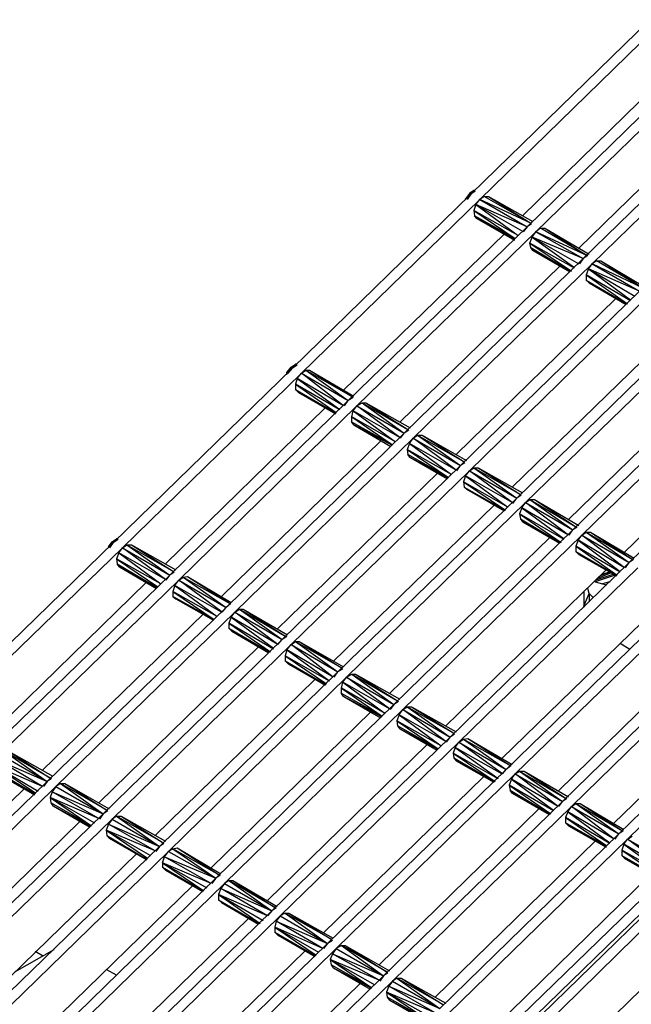
# Model space of a CAD drawing. Extents: x -4.72 to 4.78, y 4.52 to 11.86.
# Drawn here: x -3.48 to -2.65, y 7.88 to 9.21 of the extents above; entities that cross this region are included whole.
import ezdxf

# ---------------------------------------------------------------- set-up
doc = ezdxf.new("R2010")
doc.units = 0
doc.header["$MEASUREMENT"] = 0
doc.layers.get('0').update_dxf_attribs({"linetype": 'CONTINUOUS'})

msp = doc.modelspace()

# ---------------------------------------------------------------- linework, layer by layer
for p, q in [((-2.8678, 8.9749), (-2.6258, 9.2109)), ((-2.6138, 9.2039), (-2.8558, 8.9679)), ((-2.7918, 8.9309), (-2.5498, 9.1669)), ((-2.7978, 8.9459), (-2.5818, 9.1569)), ((-2.5378, 9.1599), (-2.7798, 8.9239)), ((-2.7158, 8.8879), (-2.4748, 9.1229)), ((-2.7218, 8.9019), (-2.5058, 9.1129)), ((-2.4628, 9.1159), (-2.7038, 8.8809)), ((-3.1088, 8.7399), (-2.8678, 8.9749)), ((-2.8698, 8.9759), (-2.8748, 8.9689)), ((-2.8678, 8.9749), (-2.8728, 8.9679)), ((-2.8708, 8.9709), (-2.8698, 8.9759)), ((-2.8638, 8.9799), (-2.8698, 8.9759)), ((-2.8678, 8.9749), (-2.8698, 8.9759)), ((-2.8638, 8.9799), (-2.8678, 8.9749)), ((-2.8618, 8.9789), (-2.8678, 8.9749)), ((-2.8618, 8.9799), (-2.8638, 8.9799)), ((-2.8628, 8.9799), (-2.8638, 8.9799)), ((-2.8558, 8.9679), (-3.0968, 8.7329)), ((-2.8738, 8.9689), (-2.8748, 8.9689)), ((-2.8748, 8.9689), (-2.8748, 8.9679)), ((-2.8748, 8.9679), (-2.8748, 8.9689)), ((-2.8608, 8.9609), (-2.8558, 8.9679)), ((-2.8498, 8.9719), (-2.8558, 8.9679)), ((-2.8558, 8.9679), (-2.7918, 8.9309)), ((-2.7868, 8.9359), (-2.8558, 8.9679)), ((-2.8498, 8.9719), (-2.8438, 8.9719)), ((-2.7868, 8.9359), (-2.8498, 8.9719)), ((-2.8438, 8.9719), (-2.7838, 8.9379)), ((-2.8438, 8.9719), (-2.7868, 8.9359)), ((-2.8608, 8.9609), (-2.8638, 8.9529)), ((-2.8638, 8.9529), (-2.8628, 8.9459)), ((-2.8038, 8.9189), (-2.8638, 8.9529)), ((-2.8638, 8.9529), (-2.8078, 8.9149)), ((-2.7918, 8.9309), (-2.8608, 8.9609)), ((-2.8608, 8.9609), (-2.7978, 8.9249)), ((-2.8608, 8.9609), (-2.8038, 8.9189)), ((-2.8598, 8.9419), (-2.8628, 8.9459)), ((-2.8078, 8.9149), (-2.8628, 8.9459)), ((-2.8088, 8.9139), (-2.8598, 8.9419)), ((-2.8598, 8.9419), (-2.8088, 8.9129)), ((-2.7858, 8.9349), (-2.7918, 8.9309)), ((-3.0338, 8.6959), (-2.7918, 8.9309)), ((-2.7798, 8.9239), (-3.0218, 8.6889)), ((-2.7918, 8.9309), (-2.7968, 8.9239)), ((-2.7848, 8.9169), (-2.7798, 8.9239)), ((-2.7738, 8.9289), (-2.7798, 8.9239)), ((-2.7798, 8.9239), (-2.7158, 8.8879)), ((-2.7108, 8.8919), (-2.7798, 8.9239)), ((-2.7738, 8.9289), (-2.7678, 8.9289)), ((-2.7108, 8.8919), (-2.7738, 8.9289)), ((-2.7678, 8.9289), (-2.7078, 8.8939)), ((-2.7678, 8.9289), (-2.7108, 8.8919)), ((-3.0398, 8.7099), (-2.8228, 8.9209)), ((-2.7878, 8.9089), (-2.7848, 8.9169)), ((-2.7868, 8.9029), (-2.7878, 8.9089)), ((-2.7278, 8.8749), (-2.7878, 8.9089)), ((-2.7878, 8.9089), (-2.7318, 8.8709)), ((-2.7158, 8.8879), (-2.7848, 8.9169)), ((-2.7848, 8.9169), (-2.7218, 8.8809)), ((-2.7848, 8.9169), (-2.7278, 8.8759)), ((-2.7838, 8.8989), (-2.7868, 8.9029)), ((-2.7868, 8.9029), (-2.7328, 8.8709)), ((-2.7328, 8.8709), (-2.7838, 8.8989)), ((-2.7838, 8.8989), (-2.7338, 8.8699)), ((-2.9578, 8.6519), (-2.7158, 8.8879)), ((-2.7158, 8.8879), (-2.7208, 8.8809)), ((-2.7098, 8.8919), (-2.7158, 8.8879)), ((-2.6978, 8.8849), (-2.7038, 8.8809)), ((-2.6978, 8.8849), (-2.6918, 8.8849)), ((-2.6348, 8.8479), (-2.6978, 8.8849)), ((-2.6918, 8.8849), (-2.6328, 8.8499)), ((-2.6918, 8.8849), (-2.6348, 8.8479)), ((-2.9638, 8.6669), (-2.7468, 8.8779)), ((-2.7038, 8.8809), (-2.9458, 8.6449)), ((-2.7088, 8.8739), (-2.7118, 8.8659)), ((-2.7088, 8.8739), (-2.7038, 8.8809)), ((-2.6398, 8.8439), (-2.7088, 8.8739)), ((-2.7088, 8.8739), (-2.6458, 8.8369)), ((-2.7088, 8.8739), (-2.6518, 8.8319)), ((-2.7038, 8.8809), (-2.6398, 8.8439)), ((-2.6348, 8.8479), (-2.7038, 8.8809)), ((-2.7118, 8.8659), (-2.7118, 8.8589)), ((-2.6518, 8.8309), (-2.7118, 8.8659)), ((-2.7118, 8.8659), (-2.6558, 8.8269)), ((-2.7078, 8.8549), (-2.7118, 8.8589)), ((-2.7118, 8.8589), (-2.6568, 8.8269)), ((-2.6568, 8.8269), (-2.7078, 8.8549)), ((-2.7078, 8.8549), (-2.6578, 8.8259)), ((-2.8818, 8.6079), (-2.6398, 8.8439)), ((-2.8878, 8.6229), (-2.6718, 8.8339)), ((-2.6278, 8.8369), (-2.8698, 8.6009)), ((-2.8118, 8.5789), (-2.5948, 8.7899)), ((-2.5638, 8.7999), (-2.8058, 8.5639)), ((-2.5518, 8.7929), (-2.7938, 8.5579)), ((-2.7298, 8.5209), (-2.4888, 8.7559)), ((-2.4768, 8.7489), (-2.7178, 8.5139)), ((-3.1088, 8.7399), (-3.3508, 8.5039)), ((-3.1168, 8.7339), (-3.1108, 8.7409)), ((-3.1088, 8.7399), (-3.1168, 8.7339)), ((-3.1148, 8.7329), (-3.1088, 8.7399)), ((-3.1108, 8.7409), (-3.1048, 8.7449)), ((-3.1048, 8.7419), (-3.1108, 8.7409)), ((-3.1108, 8.7409), (-3.1088, 8.7399)), ((-3.1028, 8.7439), (-3.1088, 8.7399)), ((-3.1028, 8.7449), (-3.1048, 8.7449)), ((-3.1048, 8.7449), (-3.1038, 8.7439)), ((-3.1038, 8.7439), (-3.1048, 8.7449)), ((-3.0968, 8.7329), (-3.0908, 8.7369)), ((-3.0908, 8.7369), (-3.0858, 8.7369)), ((-3.0908, 8.7369), (-3.0278, 8.7009)), ((-3.0908, 8.7369), (-3.0338, 8.6959)), ((-3.0858, 8.7369), (-3.0258, 8.7019)), ((-3.0858, 8.7369), (-3.0278, 8.7009)), ((-2.7358, 8.5349), (-2.5198, 8.7459)), ((-3.0968, 8.7329), (-3.3388, 8.4969)), ((-3.1168, 8.7339), (-3.1148, 8.7329)), ((-3.1168, 8.7309), (-3.1168, 8.7339)), ((-3.1168, 8.7339), (-3.1168, 8.7319)), ((-3.1028, 8.7259), (-3.1048, 8.7179)), ((-3.1028, 8.7259), (-3.0968, 8.7329)), ((-3.0398, 8.6889), (-3.1028, 8.7259)), ((-3.1028, 8.7259), (-3.0448, 8.6839)), ((-3.0398, 8.6889), (-3.0968, 8.7329)), ((-3.0968, 8.7329), (-3.0338, 8.6959)), ((-3.1048, 8.7179), (-3.1048, 8.7109)), ((-3.0458, 8.6839), (-3.1048, 8.7179)), ((-3.1048, 8.7179), (-3.0498, 8.6799)), ((-3.1008, 8.7069), (-3.1048, 8.7109)), ((-3.1048, 8.7109), (-3.0498, 8.6789)), ((-2.6538, 8.4769), (-2.4128, 8.7119)), ((-3.0338, 8.6959), (-3.2748, 8.4599)), ((-3.0498, 8.6789), (-3.1008, 8.7069)), ((-3.1008, 8.7069), (-3.0508, 8.6779)), ((-3.0388, 8.6889), (-3.0338, 8.6959)), ((-3.0268, 8.6999), (-3.0338, 8.6959)), ((-2.6598, 8.4909), (-2.4438, 8.7019)), ((-3.2808, 8.4749), (-3.0648, 8.6859)), ((-3.0218, 8.6889), (-3.2628, 8.4529)), ((-3.0288, 8.6739), (-3.0268, 8.6819)), ((-3.0268, 8.6819), (-3.0218, 8.6889)), ((-2.9638, 8.6459), (-3.0268, 8.6819)), ((-3.0268, 8.6819), (-2.9698, 8.6399)), ((-3.0218, 8.6889), (-3.0148, 8.6929)), ((-2.9638, 8.6459), (-3.0218, 8.6889)), ((-3.0218, 8.6889), (-2.9578, 8.6519)), ((-3.0148, 8.6929), (-3.0098, 8.6929)), ((-3.0148, 8.6929), (-2.9528, 8.6569)), ((-3.0148, 8.6929), (-2.9578, 8.6519)), ((-3.0098, 8.6929), (-2.9498, 8.6589)), ((-3.0098, 8.6929), (-2.9528, 8.6569)), ((-3.0288, 8.6669), (-3.0288, 8.6739)), ((-2.9698, 8.6399), (-3.0288, 8.6739)), ((-3.0288, 8.6739), (-2.9738, 8.6359)), ((-3.0258, 8.6629), (-3.0288, 8.6669)), ((-2.9738, 8.6359), (-3.0288, 8.6669)), ((-2.9738, 8.6349), (-3.0258, 8.6629)), ((-3.0258, 8.6629), (-2.9758, 8.6339)), ((-2.9518, 8.6559), (-2.9578, 8.6519)), ((-3.2048, 8.4309), (-2.9888, 8.6419)), ((-2.9578, 8.6519), (-3.1988, 8.4159)), ((-2.9458, 8.6449), (-3.1868, 8.4099)), ((-2.9628, 8.6449), (-2.9578, 8.6519)), ((-2.9508, 8.6379), (-2.9458, 8.6449)), ((-2.9458, 8.6449), (-2.9398, 8.6489)), ((-2.8878, 8.6019), (-2.9458, 8.6449)), ((-2.9458, 8.6449), (-2.8818, 8.6079)), ((-2.9398, 8.6489), (-2.9338, 8.6489)), ((-2.9398, 8.6489), (-2.8768, 8.6129)), ((-2.9398, 8.6489), (-2.8818, 8.6079)), ((-2.9338, 8.6489), (-2.8738, 8.6149)), ((-2.9338, 8.6489), (-2.8768, 8.6129)), ((-2.9508, 8.6379), (-2.9538, 8.6299)), ((-2.9538, 8.6299), (-2.9528, 8.6229)), ((-2.8938, 8.5959), (-2.9538, 8.6299)), ((-2.9538, 8.6299), (-2.8978, 8.5919)), ((-2.8878, 8.6019), (-2.9508, 8.6379)), ((-2.9508, 8.6379), (-2.8938, 8.5959)), ((-2.9498, 8.6189), (-2.9528, 8.6229)), ((-2.8978, 8.5919), (-2.9528, 8.6229)), ((-2.8978, 8.5909), (-2.9498, 8.6189)), ((-2.9498, 8.6189), (-2.8998, 8.5899)), ((-2.8818, 8.6079), (-3.1228, 8.3729)), ((-2.8868, 8.6009), (-2.8818, 8.6079)), ((-2.8758, 8.6119), (-2.8818, 8.6079)), ((-2.8698, 8.6009), (-2.8638, 8.6049)), ((-2.8638, 8.6049), (-2.8578, 8.6049)), ((-2.8638, 8.6049), (-2.8008, 8.5689)), ((-2.8638, 8.6049), (-2.8058, 8.5639)), ((-2.8578, 8.6049), (-2.7978, 8.5709)), ((-2.8578, 8.6049), (-2.8008, 8.5689)), ((-3.1298, 8.3869), (-2.9128, 8.5979)), ((-2.8698, 8.6009), (-3.1108, 8.3659)), ((-2.8748, 8.5939), (-2.8778, 8.5859)), ((-2.8748, 8.5939), (-2.8698, 8.6009)), ((-2.8118, 8.5579), (-2.8748, 8.5939)), ((-2.8748, 8.5939), (-2.8178, 8.5519)), ((-2.8118, 8.5579), (-2.8698, 8.6009)), ((-2.8698, 8.6009), (-2.8058, 8.5639)), ((-2.8778, 8.5859), (-2.8768, 8.5789)), ((-2.8178, 8.5519), (-2.8778, 8.5859)), ((-2.8778, 8.5859), (-2.8208, 8.5479)), ((-2.8738, 8.5759), (-2.8768, 8.5789)), ((-2.8768, 8.5789), (-2.8218, 8.5479)), ((-2.8218, 8.5479), (-2.8738, 8.5759)), ((-2.8738, 8.5759), (-2.8228, 8.5469)), ((-2.8058, 8.5639), (-3.0478, 8.3289)), ((-2.8108, 8.5569), (-2.8058, 8.5639)), ((-2.7998, 8.5679), (-2.8058, 8.5639)), ((-2.7938, 8.5579), (-2.7878, 8.5619)), ((-2.7878, 8.5619), (-2.7818, 8.5619)), ((-2.7878, 8.5619), (-2.7248, 8.5249)), ((-2.7878, 8.5619), (-2.7298, 8.5209)), ((-2.7818, 8.5619), (-2.7218, 8.5269)), ((-2.7818, 8.5619), (-2.7248, 8.5249)), ((-3.0538, 8.3429), (-2.8368, 8.5539)), ((-2.7938, 8.5579), (-3.0358, 8.3219)), ((-2.7988, 8.5509), (-2.8018, 8.5429)), ((-2.7988, 8.5509), (-2.7938, 8.5579)), ((-2.7358, 8.5139), (-2.7988, 8.5509)), ((-2.7988, 8.5509), (-2.7418, 8.5089)), ((-2.7358, 8.5139), (-2.7938, 8.5579)), ((-2.7938, 8.5579), (-2.7298, 8.5209)), ((-2.8018, 8.5429), (-2.8008, 8.5359)), ((-2.7418, 8.5079), (-2.8018, 8.5429)), ((-2.8018, 8.5429), (-2.7458, 8.5039)), ((-2.8008, 8.5359), (-2.7978, 8.5319)), ((-2.8008, 8.5359), (-2.7468, 8.5039)), ((-2.7468, 8.5039), (-2.7978, 8.5319)), ((-2.7978, 8.5319), (-2.7478, 8.5029)), ((-2.7238, 8.5249), (-2.7298, 8.5209)), ((-3.3528, 8.5049), (-3.3468, 8.5089)), ((-3.3468, 8.5089), (-3.3448, 8.5089)), ((-3.3448, 8.5089), (-3.3468, 8.5089)), ((-3.3468, 8.5089), (-3.3458, 8.5089)), ((-2.9778, 8.2999), (-2.7608, 8.5109)), ((-2.7298, 8.5209), (-2.9718, 8.2849)), ((-2.7178, 8.5139), (-2.9598, 8.2779)), ((-2.7348, 8.5139), (-2.7298, 8.5209)), ((-2.7228, 8.5069), (-2.7178, 8.5139)), ((-2.7178, 8.5139), (-2.7118, 8.5179)), ((-2.6598, 8.4699), (-2.7178, 8.5139)), ((-2.7178, 8.5139), (-2.6538, 8.4769)), ((-2.7118, 8.5179), (-2.7058, 8.5179)), ((-2.7118, 8.5179), (-2.6488, 8.4809)), ((-2.7118, 8.5179), (-2.6538, 8.4769)), ((-2.7058, 8.5179), (-2.6468, 8.4829)), ((-2.7058, 8.5179), (-2.6488, 8.4809)), ((-3.3508, 8.5039), (-3.5928, 8.2689)), ((-3.3388, 8.4969), (-3.5808, 8.2619)), ((-3.3578, 8.4979), (-3.3528, 8.5049)), ((-3.3508, 8.5039), (-3.3578, 8.4979)), ((-3.3578, 8.4979), (-3.3578, 8.4969)), ((-3.3578, 8.4979), (-3.3568, 8.4979)), ((-3.3558, 8.4969), (-3.3508, 8.5039)), ((-3.3468, 8.5069), (-3.3528, 8.5049)), ((-3.3528, 8.5049), (-3.3508, 8.5039)), ((-3.3448, 8.5079), (-3.3508, 8.5039)), ((-3.3438, 8.4899), (-3.3388, 8.4969)), ((-3.3388, 8.4969), (-3.3328, 8.5009)), ((-3.2808, 8.4539), (-3.3388, 8.4969)), ((-3.3388, 8.4969), (-3.2748, 8.4599)), ((-3.3328, 8.5009), (-3.3268, 8.5009)), ((-3.3328, 8.5009), (-3.2698, 8.4649)), ((-3.3328, 8.5009), (-3.2748, 8.4599)), ((-3.3268, 8.5009), (-3.2668, 8.4669)), ((-3.3268, 8.5009), (-3.2698, 8.4649)), ((-2.7228, 8.5069), (-2.7258, 8.4989)), ((-2.7258, 8.4989), (-2.7258, 8.4919)), ((-2.6658, 8.4639), (-2.7258, 8.4989)), ((-2.7258, 8.4989), (-2.6698, 8.4599)), ((-2.6598, 8.4699), (-2.7228, 8.5069)), ((-2.7228, 8.5069), (-2.6658, 8.4649)), ((-3.3438, 8.4899), (-3.3468, 8.4819)), ((-3.3468, 8.4819), (-3.3458, 8.4749)), ((-3.2868, 8.4479), (-3.3468, 8.4819)), ((-3.3468, 8.4819), (-3.2908, 8.4439)), ((-3.2808, 8.4539), (-3.3438, 8.4899)), ((-3.3438, 8.4899), (-3.2868, 8.4479)), ((-2.7218, 8.4879), (-2.7258, 8.4919)), ((-2.7258, 8.4919), (-2.6708, 8.4599)), ((-2.6708, 8.4599), (-2.7218, 8.4879)), ((-2.7218, 8.4879), (-2.6708, 8.4589)), ((-3.3428, 8.4709), (-3.3458, 8.4749)), ((-3.3458, 8.4749), (-3.2918, 8.4429)), ((-3.2918, 8.4429), (-3.3428, 8.4709)), ((-3.3428, 8.4709), (-3.2928, 8.4419)), ((-2.6538, 8.4769), (-2.8958, 8.2409)), ((-2.6418, 8.4699), (-2.8838, 8.2339)), ((-2.6588, 8.4699), (-2.6538, 8.4769)), ((-2.6478, 8.4809), (-2.6538, 8.4769)), ((-3.2748, 8.4599), (-3.5168, 8.2249)), ((-3.2798, 8.4529), (-3.2748, 8.4599)), ((-3.2688, 8.4639), (-3.2748, 8.4599)), ((-3.2628, 8.4529), (-3.2568, 8.4569)), ((-3.2568, 8.4569), (-3.2508, 8.4579)), ((-3.2568, 8.4569), (-3.1928, 8.4209)), ((-3.2568, 8.4569), (-3.1988, 8.4159)), ((-3.2508, 8.4579), (-3.1918, 8.4229)), ((-3.2508, 8.4579), (-3.1928, 8.4209)), ((-2.9018, 8.2559), (-2.6848, 8.4669)), ((-2.6728, 8.4599), (-2.6998, 8.4509)), ((-2.6728, 8.4599), (-2.6998, 8.4509)), ((-2.6758, 8.4609), (-2.6988, 8.4529)), ((-2.6758, 8.4609), (-2.6988, 8.4529)), ((-2.6778, 8.4629), (-2.6958, 8.4559)), ((-2.6778, 8.4629), (-2.6958, 8.4559)), ((-2.6778, 8.4629), (-2.6958, 8.4559)), ((-2.6798, 8.4639), (-2.6928, 8.4589)), ((-2.6798, 8.4639), (-2.6928, 8.4589)), ((-2.6808, 8.4639), (-2.6908, 8.4609)), ((-2.6808, 8.4639), (-2.6908, 8.4609)), ((-3.5228, 8.2389), (-3.3068, 8.4499)), ((-3.2628, 8.4529), (-3.5048, 8.2179)), ((-3.2678, 8.4459), (-3.2708, 8.4379)), ((-3.2678, 8.4459), (-3.2628, 8.4529)), ((-3.2048, 8.4099), (-3.2678, 8.4459)), ((-3.2678, 8.4459), (-3.2108, 8.4039)), ((-3.2038, 8.4099), (-3.2628, 8.4529)), ((-3.2628, 8.4529), (-3.1988, 8.4159)), ((-2.7078, 8.4349), (-2.7098, 8.4419)), ((-2.7008, 8.4519), (-2.6998, 8.4509)), ((-2.6998, 8.4509), (-2.6898, 8.4479)), ((-2.6798, 8.4509), (-2.6898, 8.4479)), ((-2.6798, 8.4509), (-2.6898, 8.4479)), ((-2.6898, 8.4479), (-2.6838, 8.4469)), ((-3.2708, 8.4379), (-3.2708, 8.4309)), ((-3.2108, 8.4039), (-3.2708, 8.4379)), ((-3.2708, 8.4379), (-3.2148, 8.3999)), ((-3.2708, 8.4309), (-3.2668, 8.4279)), ((-3.2148, 8.3999), (-3.2708, 8.4309)), ((-2.5778, 8.4329), (-2.8198, 8.1969)), ((-2.7148, 8.4379), (-2.7148, 8.4179)), ((-2.7148, 8.4179), (-2.7078, 8.4349)), ((-2.7078, 8.4349), (-2.7078, 8.4239)), ((-2.7018, 8.4289), (-2.7078, 8.4349)), ((-3.1988, 8.4159), (-3.4408, 8.1809)), ((-3.2158, 8.3989), (-3.2668, 8.4279)), ((-3.2668, 8.4279), (-3.2158, 8.3989)), ((-3.2038, 8.4099), (-3.1988, 8.4159)), ((-3.1928, 8.4209), (-3.1988, 8.4159)), ((-2.8258, 8.2119), (-2.6088, 8.4229)), ((-2.5658, 8.4259), (-2.8078, 8.1909)), ((-2.7138, 8.4169), (-2.7148, 8.4179)), ((-3.4468, 8.1959), (-3.2298, 8.4069)), ((-3.1868, 8.4099), (-3.4288, 8.1739)), ((-3.1918, 8.4029), (-3.1948, 8.3949)), ((-3.1918, 8.4029), (-3.1868, 8.4099)), ((-3.1288, 8.3659), (-3.1918, 8.4029)), ((-3.1918, 8.4029), (-3.1348, 8.3609)), ((-3.1868, 8.4099), (-3.1808, 8.4139)), ((-3.1288, 8.3659), (-3.1868, 8.4099)), ((-3.1868, 8.4099), (-3.1228, 8.3729)), ((-3.1808, 8.4139), (-3.1758, 8.4139)), ((-3.1808, 8.4139), (-3.1178, 8.3769)), ((-3.1808, 8.4139), (-3.1228, 8.3729)), ((-3.1758, 8.4139), (-3.1158, 8.3789)), ((-3.1758, 8.4139), (-3.1178, 8.3769)), ((-3.1948, 8.3949), (-3.1948, 8.3879)), ((-3.1348, 8.3599), (-3.1948, 8.3949)), ((-3.1948, 8.3949), (-3.1388, 8.3559)), ((-2.5028, 8.3889), (-2.7438, 8.1539)), ((-3.1908, 8.3839), (-3.1948, 8.3879)), ((-3.1948, 8.3879), (-3.1398, 8.3559)), ((-3.1398, 8.3559), (-3.1908, 8.3839)), ((-3.1908, 8.3839), (-3.1408, 8.3549)), ((-3.1168, 8.3769), (-3.1228, 8.3729)), ((-2.7498, 8.1679), (-2.5338, 8.3789)), ((-2.4908, 8.3819), (-2.7318, 8.1469)), ((-3.3708, 8.1519), (-3.1548, 8.3629)), ((-3.1228, 8.3729), (-3.3648, 8.1369)), ((-3.1108, 8.3659), (-3.3528, 8.1299)), ((-3.1288, 8.3659), (-3.1228, 8.3729)), ((-3.1168, 8.3589), (-3.1108, 8.3659)), ((-3.1108, 8.3659), (-3.1048, 8.3699)), ((-3.0538, 8.3219), (-3.1108, 8.3659)), ((-3.1108, 8.3659), (-3.0478, 8.3289)), ((-3.1048, 8.3699), (-3.0998, 8.3699)), ((-3.1048, 8.3699), (-3.0418, 8.3339)), ((-3.1048, 8.3699), (-3.0478, 8.3289)), ((-3.0998, 8.3699), (-3.0398, 8.3359)), ((-3.0998, 8.3699), (-3.0418, 8.3339)), ((-2.6658, 8.3679), (-2.6528, 8.3599)), ((-3.1168, 8.3589), (-3.1188, 8.3509)), ((-3.1188, 8.3509), (-3.1188, 8.3439)), ((-3.0598, 8.3169), (-3.1188, 8.3509)), ((-3.1188, 8.3509), (-3.0628, 8.3129)), ((-3.0538, 8.3219), (-3.1168, 8.3589)), ((-3.1168, 8.3589), (-3.0588, 8.3169)), ((-3.1148, 8.3399), (-3.1188, 8.3439)), ((-3.1188, 8.3439), (-3.0638, 8.3119)), ((-3.0638, 8.3119), (-3.1148, 8.3399)), ((-3.1148, 8.3399), (-3.0648, 8.3109)), ((-2.4268, 8.3449), (-2.6678, 8.1099)), ((-2.4148, 8.3389), (-2.6558, 8.1029)), ((-3.0478, 8.3289), (-3.2888, 8.0929)), ((-3.0358, 8.3219), (-3.2768, 8.0859)), ((-3.0528, 8.3219), (-3.0478, 8.3289)), ((-3.0408, 8.3329), (-3.0478, 8.3289)), ((-3.0408, 8.3149), (-3.0358, 8.3219)), ((-3.0358, 8.3219), (-3.0288, 8.3259)), ((-2.9778, 8.2789), (-3.0358, 8.3219)), ((-3.0358, 8.3219), (-2.9718, 8.2849)), ((-3.0288, 8.3259), (-3.0238, 8.3259)), ((-3.0288, 8.3259), (-2.9668, 8.2899)), ((-3.0288, 8.3259), (-2.9718, 8.2849)), ((-3.0238, 8.3259), (-2.9638, 8.2919)), ((-3.0238, 8.3259), (-2.9668, 8.2899)), ((-2.6748, 8.1239), (-2.4578, 8.3349)), ((-3.2948, 8.1079), (-3.0788, 8.3189)), ((-3.0428, 8.3069), (-3.0408, 8.3149)), ((-2.9778, 8.2789), (-3.0408, 8.3149)), ((-3.0408, 8.3149), (-2.9838, 8.2729)), ((-3.0428, 8.2999), (-3.0428, 8.3069)), ((-2.9838, 8.2729), (-3.0428, 8.3069)), ((-3.0428, 8.3069), (-2.9878, 8.2689)), ((-3.0398, 8.2959), (-3.0428, 8.2999)), ((-2.9878, 8.2689), (-3.0428, 8.2999)), ((-2.9878, 8.2679), (-3.0398, 8.2959)), ((-3.0398, 8.2959), (-2.9898, 8.2669)), ((-2.9718, 8.2849), (-3.2128, 8.0499)), ((-2.9718, 8.2849), (-2.9768, 8.2779)), ((-2.9658, 8.2889), (-2.9718, 8.2849)), ((-2.9598, 8.2779), (-2.9538, 8.2819)), ((-2.9538, 8.2819), (-2.9478, 8.2819)), ((-2.9538, 8.2819), (-2.8908, 8.2459)), ((-2.9538, 8.2819), (-2.8958, 8.2409)), ((-2.9478, 8.2819), (-2.8878, 8.2479)), ((-2.9478, 8.2819), (-2.8908, 8.2459)), ((-3.2188, 8.0639), (-3.0028, 8.2749)), ((-2.9598, 8.2779), (-3.2008, 8.0429)), ((-2.9648, 8.2709), (-2.9678, 8.2629)), ((-2.9648, 8.2709), (-2.9598, 8.2779)), ((-2.9018, 8.2349), (-2.9648, 8.2709)), ((-2.9648, 8.2709), (-2.9078, 8.2289)), ((-2.9018, 8.2349), (-2.9598, 8.2779)), ((-2.9598, 8.2779), (-2.8958, 8.2409)), ((-2.9678, 8.2629), (-2.9668, 8.2559)), ((-2.9078, 8.2289), (-2.9678, 8.2629)), ((-2.9678, 8.2629), (-2.9118, 8.2249)), ((-2.9668, 8.2559), (-2.9638, 8.2519)), ((-2.9118, 8.2249), (-2.9668, 8.2559)), ((-2.9118, 8.2239), (-2.9638, 8.2519)), ((-2.9638, 8.2519), (-2.9138, 8.2229)), ((-2.8898, 8.2449), (-2.8958, 8.2409)), ((-3.1428, 8.0199), (-2.9268, 8.2309)), ((-2.8958, 8.2409), (-3.1368, 8.0059)), ((-2.8838, 8.2339), (-3.1258, 7.9989)), ((-2.9008, 8.2339), (-2.8958, 8.2409)), ((-2.8888, 8.2269), (-2.8838, 8.2339)), ((-2.8838, 8.2339), (-2.8778, 8.2379)), ((-2.8248, 8.1909), (-2.8838, 8.2339)), ((-2.8838, 8.2339), (-2.8198, 8.1969)), ((-2.8778, 8.2379), (-2.8718, 8.2389)), ((-2.8778, 8.2379), (-2.8138, 8.2019)), ((-2.8778, 8.2379), (-2.8198, 8.1969)), ((-2.8718, 8.2389), (-2.8118, 8.2039)), ((-2.8718, 8.2389), (-2.8138, 8.2019)), ((-3.5048, 8.2179), (-3.4408, 8.1809)), ((-3.4358, 8.1849), (-3.4988, 8.2219)), ((-3.4988, 8.2219), (-3.4408, 8.1809)), ((-3.4928, 8.2219), (-3.4328, 8.1879)), ((-3.4928, 8.2219), (-3.4358, 8.1849)), ((-2.8888, 8.2269), (-2.8918, 8.2189)), ((-2.8918, 8.2189), (-2.8908, 8.2129)), ((-2.8318, 8.1849), (-2.8918, 8.2189)), ((-2.8918, 8.2189), (-2.8348, 8.1809)), ((-2.8258, 8.1909), (-2.8888, 8.2269)), ((-2.8888, 8.2269), (-2.8308, 8.1849)), ((-3.4468, 8.1739), (-3.5128, 8.2029)), ((-3.5128, 8.2029), (-3.4528, 8.1679)), ((-3.5128, 8.2029), (-3.4558, 8.1649)), ((-3.4468, 8.1739), (-3.5098, 8.2109)), ((-3.5098, 8.2109), (-3.4408, 8.1809)), ((-2.8908, 8.2129), (-2.8878, 8.2089)), ((-2.8908, 8.2129), (-2.8358, 8.1809)), ((-2.8358, 8.1809), (-2.8878, 8.2089)), ((-2.8878, 8.2089), (-2.8368, 8.1799)), ((-3.5118, 8.1959), (-3.4568, 8.1639)), ((-3.4568, 8.1639), (-3.5088, 8.1919)), ((-3.5088, 8.1919), (-3.4578, 8.1629)), ((-2.8198, 8.1969), (-3.0618, 7.9619)), ((-2.8078, 8.1909), (-3.0498, 7.9549)), ((-2.8248, 8.1909), (-2.8198, 8.1969)), ((-2.8138, 8.2019), (-2.8198, 8.1969)), ((-2.8128, 8.1839), (-2.8078, 8.1909)), ((-2.8078, 8.1909), (-2.8018, 8.1949)), ((-2.7498, 8.1469), (-2.8078, 8.1909)), ((-2.8078, 8.1909), (-2.7438, 8.1539)), ((-2.8018, 8.1949), (-2.7958, 8.1949)), ((-2.8018, 8.1949), (-2.7388, 8.1579)), ((-2.8018, 8.1949), (-2.7438, 8.1539)), ((-2.7958, 8.1949), (-2.7358, 8.1599)), ((-2.7958, 8.1949), (-2.7388, 8.1579)), ((-3.6828, 7.9449), (-3.4408, 8.1809)), ((-3.4408, 8.1809), (-3.4458, 8.1739)), ((-3.4348, 8.1849), (-3.4408, 8.1809)), ((-3.4228, 8.1779), (-3.4288, 8.1739)), ((-3.4228, 8.1779), (-3.4168, 8.1779)), ((-3.3598, 8.1419), (-3.4228, 8.1779)), ((-3.4228, 8.1779), (-3.3648, 8.1369)), ((-3.4168, 8.1779), (-3.3568, 8.1439)), ((-3.4168, 8.1779), (-3.3598, 8.1419)), ((-3.0668, 7.9759), (-2.8508, 8.1869)), ((-2.8128, 8.1839), (-2.8158, 8.1759)), ((-2.8158, 8.1759), (-2.8148, 8.1689)), ((-2.7558, 8.1409), (-2.8158, 8.1759)), ((-2.8158, 8.1759), (-2.7598, 8.1369)), ((-2.7498, 8.1469), (-2.8128, 8.1839)), ((-2.8128, 8.1839), (-2.7558, 8.1419)), ((-3.6888, 7.9599), (-3.4718, 8.1709)), ((-3.4288, 8.1739), (-3.6708, 7.9379)), ((-3.4338, 8.1669), (-3.4368, 8.1589)), ((-3.4288, 8.1739), (-3.4338, 8.1669)), ((-3.3708, 8.1309), (-3.4338, 8.1669)), ((-3.4338, 8.1669), (-3.3648, 8.1369)), ((-3.4288, 8.1739), (-3.3648, 8.1369)), ((-2.8118, 8.1649), (-2.8148, 8.1689)), ((-2.8148, 8.1689), (-2.7608, 8.1369)), ((-2.7608, 8.1369), (-2.8118, 8.1649)), ((-2.8118, 8.1649), (-2.7618, 8.1359)), ((-3.4368, 8.1589), (-3.4358, 8.1519)), ((-3.3708, 8.1309), (-3.4368, 8.1589)), ((-3.4368, 8.1589), (-3.3768, 8.1249)), ((-3.4368, 8.1589), (-3.3808, 8.1209)), ((-3.4358, 8.1519), (-3.4328, 8.1479)), ((-3.3808, 8.1209), (-3.4358, 8.1519)), ((-2.7438, 8.1539), (-2.9858, 7.9179)), ((-2.7488, 8.1469), (-2.7438, 8.1539)), ((-2.7378, 8.1579), (-2.7438, 8.1539)), ((-2.7318, 8.1469), (-2.7258, 8.1509)), ((-2.7258, 8.1509), (-2.7198, 8.1509)), ((-2.7258, 8.1509), (-2.6628, 8.1139)), ((-2.7258, 8.1509), (-2.6678, 8.1099)), ((-2.7198, 8.1509), (-2.6608, 8.1159)), ((-2.7198, 8.1509), (-2.6628, 8.1139)), ((-3.6068, 7.9019), (-3.3648, 8.1369)), ((-3.3818, 8.1199), (-3.4328, 8.1479)), ((-3.4328, 8.1479), (-3.3828, 8.1189)), ((-3.3648, 8.1369), (-3.3698, 8.1299)), ((-3.3588, 8.1409), (-3.3648, 8.1369)), ((-2.9918, 7.9329), (-2.7758, 8.1439)), ((-2.7318, 8.1469), (-2.9738, 7.9109)), ((-2.7368, 8.1399), (-2.7398, 8.1319)), ((-2.7368, 8.1399), (-2.7318, 8.1469)), ((-2.6738, 8.1029), (-2.7368, 8.1399)), ((-2.7368, 8.1399), (-2.6798, 8.0979)), ((-2.6738, 8.1029), (-2.7318, 8.1469)), ((-2.7318, 8.1469), (-2.6678, 8.1099)), ((-3.6128, 7.9159), (-3.3958, 8.1269)), ((-3.3528, 8.1299), (-3.5948, 7.8949)), ((-3.3578, 8.1229), (-3.3608, 8.1149)), ((-3.3528, 8.1299), (-3.3578, 8.1229)), ((-3.2948, 8.0869), (-3.3578, 8.1229)), ((-3.3578, 8.1229), (-3.2888, 8.0929)), ((-3.3468, 8.1339), (-3.3528, 8.1299)), ((-3.3528, 8.1299), (-3.2888, 8.0929)), ((-3.3468, 8.1339), (-3.3408, 8.1339)), ((-3.2838, 8.0979), (-3.3468, 8.1339)), ((-3.3468, 8.1339), (-3.2888, 8.0929)), ((-3.3408, 8.1339), (-3.2808, 8.0999)), ((-3.3408, 8.1339), (-3.2838, 8.0979)), ((-2.7398, 8.1319), (-2.7398, 8.1249)), ((-2.6798, 8.0969), (-2.7398, 8.1319)), ((-2.7398, 8.1319), (-2.6838, 8.0939)), ((-2.7358, 8.1209), (-2.7398, 8.1249)), ((-2.6838, 8.0929), (-2.7398, 8.1249)), ((-3.3608, 8.1149), (-3.3598, 8.1079)), ((-3.2948, 8.0869), (-3.3608, 8.1149)), ((-3.3608, 8.1149), (-3.3008, 8.0809)), ((-3.3608, 8.1149), (-3.3048, 8.0769)), ((-2.6678, 8.1099), (-2.9098, 7.8739)), ((-2.6848, 8.0929), (-2.7358, 8.1209)), ((-2.7358, 8.1209), (-2.6848, 8.0919)), ((-2.6728, 8.1029), (-2.6678, 8.1099)), ((-2.6618, 8.1139), (-2.6678, 8.1099)), ((-3.3598, 8.1079), (-3.3568, 8.1039)), ((-3.3598, 8.1079), (-3.3058, 8.0759)), ((-3.3058, 8.0759), (-3.3568, 8.1039)), ((-3.3568, 8.1039), (-3.3058, 8.0749)), ((-3.2828, 8.0969), (-3.2888, 8.0929)), ((-2.9158, 7.8889), (-2.6998, 8.0999)), ((-2.6558, 8.1029), (-2.8978, 7.8669)), ((-2.6608, 8.0959), (-2.6638, 8.0879)), ((-2.6608, 8.0959), (-2.6558, 8.1029)), ((-2.5978, 8.0589), (-2.6608, 8.0959)), ((-2.6608, 8.0959), (-2.6038, 8.0539)), ((-2.6558, 8.1029), (-2.6498, 8.1069)), ((-2.5978, 8.0599), (-2.6558, 8.1029)), ((-2.6558, 8.1029), (-2.5918, 8.0659)), ((-3.5368, 7.8719), (-3.3198, 8.0829)), ((-3.5308, 7.8579), (-3.2888, 8.0929)), ((-3.2768, 8.0859), (-3.5188, 7.8509)), ((-3.2888, 8.0929), (-3.2938, 8.0859)), ((-3.2818, 8.0789), (-3.2768, 8.0859)), ((-3.2708, 8.0899), (-3.2768, 8.0859)), ((-3.2768, 8.0859), (-3.2128, 8.0499)), ((-3.2708, 8.0899), (-3.2648, 8.0909)), ((-3.2078, 8.0539), (-3.2708, 8.0899)), ((-3.2708, 8.0899), (-3.2128, 8.0499)), ((-3.2648, 8.0909), (-3.2058, 8.0559)), ((-3.2648, 8.0909), (-3.2078, 8.0539)), ((-2.6638, 8.0879), (-2.6638, 8.0809)), ((-2.6038, 8.0539), (-2.6638, 8.0879)), ((-2.6638, 8.0879), (-2.6078, 8.0499)), ((-3.2848, 8.0709), (-3.2818, 8.0789)), ((-3.2848, 8.0709), (-3.2848, 8.0649)), ((-3.2188, 8.0429), (-3.2848, 8.0709)), ((-3.2848, 8.0709), (-3.2248, 8.0369)), ((-3.2848, 8.0709), (-3.2288, 8.0329)), ((-3.2188, 8.0429), (-3.2818, 8.0789)), ((-3.2818, 8.0789), (-3.2128, 8.0499)), ((-2.6638, 8.0809), (-2.6598, 8.0769)), ((-2.6638, 8.0809), (-2.6088, 8.0489)), ((-2.6088, 8.0489), (-2.6598, 8.0769)), ((-2.6598, 8.0769), (-2.6098, 8.0479)), ((-3.2848, 8.0649), (-3.2808, 8.0609)), ((-3.2848, 8.0649), (-3.2298, 8.0329)), ((-3.2298, 8.0329), (-3.2808, 8.0609)), ((-3.2808, 8.0609), (-3.2308, 8.0319)), ((-2.8398, 7.8449), (-2.6238, 8.0559)), ((-2.5918, 8.0659), (-2.8338, 7.8309)), ((-2.5798, 8.0589), (-2.8218, 7.8239)), ((-2.5758, 8.0569), (-2.8178, 7.8209)), ((-3.4548, 7.8139), (-3.2128, 8.0499)), ((-3.2008, 8.0429), (-3.4428, 7.8069)), ((-3.2128, 8.0499), (-3.2178, 8.0429)), ((-3.2068, 8.0539), (-3.2128, 8.0499)), ((-3.2008, 8.0429), (-3.2058, 8.0359)), ((-3.1948, 8.0469), (-3.2008, 8.0429)), ((-3.2008, 8.0429), (-3.1368, 8.0059)), ((-3.1948, 8.0469), (-3.1898, 8.0469)), ((-3.1318, 8.0099), (-3.1948, 8.0469)), ((-3.1948, 8.0469), (-3.1368, 8.0059)), ((-3.1898, 8.0469), (-3.1298, 8.0119)), ((-3.1898, 8.0469), (-3.1318, 8.0099)), ((-2.5648, 8.0499), (-2.8058, 7.8139)), ((-3.4608, 7.8289), (-3.2438, 8.0399)), ((-3.2058, 8.0359), (-3.2088, 8.0279)), ((-3.1428, 7.9989), (-3.2058, 8.0359)), ((-3.2058, 8.0359), (-3.1368, 8.0059)), ((-3.2088, 8.0279), (-3.2088, 8.0209)), ((-3.1428, 7.9989), (-3.2088, 8.0279)), ((-3.2088, 8.0279), (-3.1488, 7.9929)), ((-3.2088, 8.0279), (-3.1528, 7.9889)), ((-3.2088, 8.0209), (-3.2048, 8.0169)), ((-3.2088, 8.0209), (-3.1538, 7.9889)), ((-3.1538, 7.9889), (-3.2048, 8.0169)), ((-3.2048, 8.0169), (-3.1548, 7.9879)), ((-3.3788, 7.7699), (-3.1368, 8.0059)), ((-3.1368, 8.0059), (-3.1428, 7.9989)), ((-3.1308, 8.0099), (-3.1368, 8.0059)), ((-3.1188, 8.0029), (-3.1258, 7.9989)), ((-3.1188, 8.0029), (-3.1138, 8.0029)), ((-3.0558, 7.9669), (-3.1188, 8.0029)), ((-3.1188, 8.0029), (-3.0618, 7.9619)), ((-3.1138, 8.0029), (-3.0538, 7.9689)), ((-3.1138, 8.0029), (-3.0558, 7.9669)), ((-2.7478, 7.7919), (-2.5318, 8.0029)), ((-3.3848, 7.7849), (-3.1678, 7.9959)), ((-3.1258, 7.9989), (-3.3668, 7.7629)), ((-3.1308, 7.9919), (-3.1328, 7.9839)), ((-3.1258, 7.9989), (-3.1308, 7.9919)), ((-3.0678, 7.9549), (-3.1308, 7.9919)), ((-3.1308, 7.9919), (-3.0618, 7.9619)), ((-3.1258, 7.9989), (-3.0618, 7.9619)), ((-3.1328, 7.9839), (-3.1328, 7.9769)), ((-3.0678, 7.9549), (-3.1328, 7.9839)), ((-3.1328, 7.9839), (-3.0738, 7.9499)), ((-3.1328, 7.9839), (-3.0768, 7.9459)), ((-3.1328, 7.9769), (-3.1288, 7.9729)), ((-3.1328, 7.9769), (-3.0778, 7.9449)), ((-3.0778, 7.9449), (-3.1288, 7.9729)), ((-3.1288, 7.9729), (-3.0788, 7.9439)), ((-3.0548, 7.9659), (-3.0618, 7.9619)), ((-3.4318, 7.9529), (-3.4848, 7.9229)), ((-3.4468, 7.9449), (-3.4568, 7.9509)), ((-3.3088, 7.7409), (-3.0918, 7.9519)), ((-3.3028, 7.7259), (-3.0618, 7.9619)), ((-3.0498, 7.9549), (-3.2908, 7.7189)), ((-3.0618, 7.9619), (-3.0668, 7.9549)), ((-3.0498, 7.9549), (-3.0548, 7.9479)), ((-3.0428, 7.9589), (-3.0498, 7.9549)), ((-3.0498, 7.9549), (-2.9858, 7.9179)), ((-3.0428, 7.9589), (-3.0378, 7.9589)), ((-2.9808, 7.9229), (-3.0428, 7.9589)), ((-3.0428, 7.9589), (-2.9858, 7.9179)), ((-3.0378, 7.9589), (-2.9778, 7.9249)), ((-3.0378, 7.9589), (-2.9808, 7.9229)), ((-3.0548, 7.9479), (-3.0578, 7.9399)), ((-3.0578, 7.9399), (-3.0568, 7.9329)), ((-2.9918, 7.9119), (-3.0578, 7.9399)), ((-3.0578, 7.9399), (-2.9978, 7.9059)), ((-3.0578, 7.9399), (-3.0018, 7.9019)), ((-2.9918, 7.9119), (-3.0548, 7.9479)), ((-3.0548, 7.9479), (-2.9858, 7.9179)), ((-3.3468, 7.9189), (-3.3598, 7.9259)), ((-3.0568, 7.9329), (-3.0538, 7.9289)), ((-3.0018, 7.9019), (-3.0568, 7.9329)), ((-3.0018, 7.9009), (-3.0538, 7.9289)), ((-3.0538, 7.9289), (-3.0038, 7.8999)), ((-3.2268, 7.6829), (-2.9858, 7.9179)), ((-2.9738, 7.9109), (-3.2148, 7.6759)), ((-2.9858, 7.9179), (-2.9908, 7.9109)), ((-2.9798, 7.9219), (-2.9858, 7.9179)), ((-2.9738, 7.9109), (-2.9788, 7.9039)), ((-2.9678, 7.9149), (-2.9738, 7.9109)), ((-2.9738, 7.9109), (-2.9098, 7.8739)), ((-2.9678, 7.9149), (-2.9618, 7.9149)), ((-2.9048, 7.8789), (-2.9678, 7.9149)), ((-2.9678, 7.9149), (-2.9098, 7.8739)), ((-2.9618, 7.9149), (-2.9018, 7.8809)), ((-2.9618, 7.9149), (-2.9048, 7.8789)), ((-3.2338, 7.6969), (-3.0168, 7.9079)), ((-2.9788, 7.9039), (-2.9818, 7.8959)), ((-2.9818, 7.8959), (-2.9808, 7.8889)), ((-2.9158, 7.8679), (-2.9818, 7.8959)), ((-2.9818, 7.8959), (-2.9218, 7.8619)), ((-2.9818, 7.8959), (-2.9258, 7.8579)), ((-2.9158, 7.8679), (-2.9788, 7.9039)), ((-2.9788, 7.9039), (-2.9098, 7.8739)), ((-2.9808, 7.8889), (-2.9778, 7.8849)), ((-2.9258, 7.8579), (-2.9808, 7.8889)), ((-2.9268, 7.8569), (-2.9778, 7.8849)), ((-2.9778, 7.8849), (-2.9268, 7.8559))]:
    msp.add_line(p, q)

doc.saveas('drawing.dxf')
